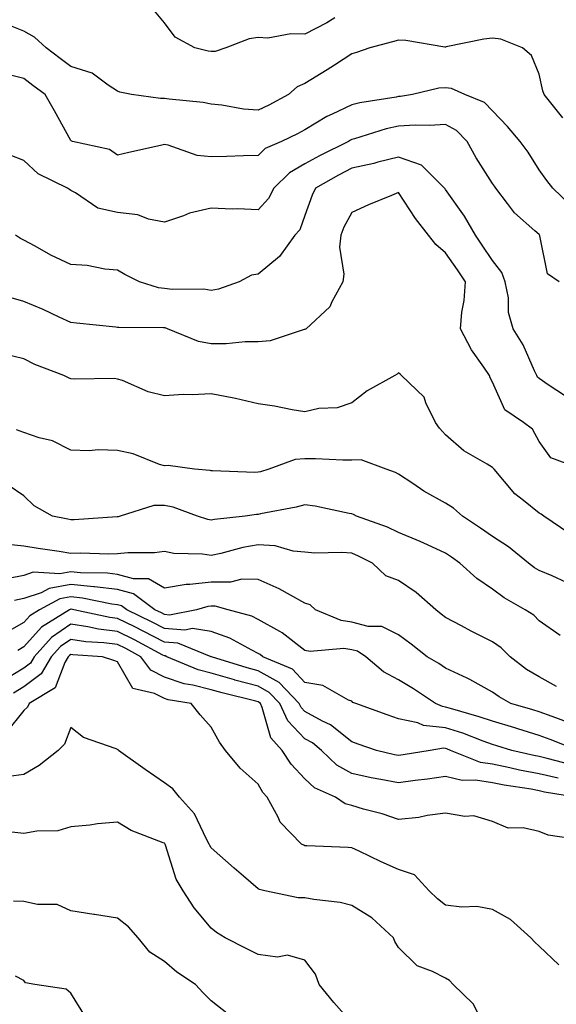
# Model space of a CAD drawing. Units: inches. Extents: x 1042403 to 1043728, y 7197578 to 7200218.
# Drawn here: x 1043427 to 1043542, y 7199618 to 7199828 of the extents above; entities that cross this region are included whole.
import ezdxf

# ---------------------------------------------------------------- set-up
doc = ezdxf.new("R2010")
doc.units = ezdxf.units.IN
doc.header["$MEASUREMENT"] = 0
doc.layers.add('Contour_10427197', color=7, linetype='Continuous', true_color=0xb88bc2)

msp = doc.modelspace()

# ---------------------------------------------------------------- linework, layer by layer
at = {"layer": 'Contour_10427197'}
for points in [[(1043494.42, 7199828.29, 2934), (1043492.74, 7199827.23, 2934), (1043488.05, 7199824.83, 2934), (1043485.06, 7199824.91, 2934), (1043480.12, 7199823.99, 2934), (1043478.05, 7199824.07, 2934), (1043476.17, 7199823.8, 2934), (1043471.14, 7199821.92, 2934), (1043468.85, 7199821.12, 2934), (1043468.05, 7199821.1, 2934), (1043467.35, 7199821.22, 2934), (1043464.53, 7199821.92, 2934), (1043460.34, 7199824.21, 2934), (1043458.05, 7199827.25, 2934), (1043455.96, 7199829.83, 2934)], [(1043543.07, 7199806.94, 2935), (1043539.14, 7199811.92, 2935), (1043538.85, 7199812.72, 2935), (1043538.05, 7199816.3, 2935), (1043536.41, 7199820.28, 2935), (1043534.48, 7199821.92, 2935), (1043529.89, 7199823.76, 2935), (1043528.05, 7199823.97, 2935), (1043526.21, 7199823.76, 2935), (1043518.21, 7199822.08, 2935), (1043518.05, 7199822.06, 2935), (1043517.91, 7199822.06, 2935), (1043509.57, 7199823.44, 2935), (1043508.05, 7199823.5, 2935), (1043506.76, 7199823.21, 2935), (1043501.86, 7199821.92, 2935), (1043499.07, 7199820.9, 2935), (1043498.05, 7199820.59, 2935), (1043494.36, 7199818.23, 2935), (1043492.78, 7199817.19, 2935), (1043488.05, 7199814.3, 2935), (1043486.41, 7199813.56, 2935), (1043484.53, 7199811.92, 2935), (1043480.3, 7199809.67, 2935), (1043478.05, 7199808.56, 2935), (1043474.91, 7199808.78, 2935), (1043470.3, 7199809.67, 2935), (1043468.05, 7199809.87, 2935), (1043466.33, 7199810.2, 2935), (1043459.05, 7199810.92, 2935), (1043458.05, 7199811.1, 2935), (1043457.23, 7199811.1, 2935), (1043451.02, 7199811.92, 2935), (1043448.54, 7199812.41, 2935), (1043448.05, 7199812.66, 2935), (1043446.02, 7199813.95, 2935), (1043442.64, 7199816.51, 2935), (1043438.05, 7199817.94, 2935), (1043435.76, 7199819.63, 2935), (1043432.82, 7199821.92, 2935), (1043430.34, 7199824.21, 2935), (1043428.05, 7199825.44, 2935), (1043423.42, 7199827.29, 2935)], [(1043544.57, 7199788.44, 2936), (1043540.96, 7199791.92, 2936), (1043539.71, 7199793.58, 2936), (1043538.05, 7199795.87, 2936), (1043535.73, 7199799.6, 2936), (1043533.97, 7199801.92, 2936), (1043531.25, 7199805.12, 2936), (1043528.05, 7199808.46, 2936), (1043526.37, 7199810.24, 2936), (1043522.19, 7199811.92, 2936), (1043519.36, 7199813.23, 2936), (1043518.05, 7199813.35, 2936), (1043516.66, 7199813.31, 2936), (1043510.98, 7199811.92, 2936), (1043508.46, 7199811.51, 2936), (1043508.05, 7199811.49, 2936), (1043507.5, 7199811.37, 2936), (1043499.79, 7199810.18, 2936), (1043498.05, 7199809.75, 2936), (1043493.85, 7199807.72, 2936), (1043492.72, 7199807.25, 2936), (1043488.05, 7199804.38, 2936), (1043486.43, 7199803.54, 2936), (1043483.03, 7199801.92, 2936), (1043479.55, 7199800.42, 2936), (1043478.05, 7199798.93, 2936), (1043474.96, 7199798.83, 2936), (1043471.29, 7199798.68, 2936), (1043468.05, 7199798.6, 2936), (1043465.04, 7199798.91, 2936), (1043458.85, 7199801.12, 2936), (1043458.05, 7199801.26, 2936), (1043457.19, 7199801.06, 2936), (1043450.45, 7199799.52, 2936), (1043448.05, 7199798.97, 2936), (1043446.29, 7199800.16, 2936), (1043438.44, 7199801.92, 2936), (1043438.15, 7199802.02, 2936), (1043438.05, 7199802.1, 2936), (1043434.59, 7199808.46, 2936), (1043432.6, 7199811.92, 2936), (1043429.96, 7199813.83, 2936), (1043428.05, 7199815.32, 2936), (1043423.46, 7199816.51, 2936)], [(1043542.31, 7199771.92, 2937), (1043539.81, 7199773.68, 2937), (1043538.21, 7199781.76, 2937), (1043538.13, 7199781.92, 2937), (1043538.09, 7199781.96, 2937), (1043538.05, 7199782.02, 2937), (1043537.13, 7199782.84, 2937), (1043532.8, 7199786.67, 2937), (1043531.31, 7199788.66, 2937), (1043528.77, 7199791.92, 2937), (1043528.48, 7199792.35, 2937), (1043528.05, 7199792.92, 2937), (1043524.57, 7199798.44, 2937), (1043522.66, 7199801.92, 2937), (1043520.39, 7199804.26, 2937), (1043518.05, 7199805.55, 2937), (1043514.65, 7199805.32, 2937), (1043511.55, 7199805.42, 2937), (1043508.05, 7199805.2, 2937), (1043505.35, 7199804.62, 2937), (1043498.6, 7199802.47, 2937), (1043498.05, 7199802.33, 2937), (1043497.78, 7199802.19, 2937), (1043497.37, 7199801.92, 2937), (1043491.14, 7199798.83, 2937), (1043488.05, 7199797.1, 2937), (1043484.73, 7199795.24, 2937), (1043481.39, 7199791.92, 2937), (1043480.26, 7199789.71, 2937), (1043478.05, 7199787.35, 2937), (1043473.64, 7199787.51, 2937), (1043472.48, 7199787.49, 2937), (1043468.05, 7199787.64, 2937), (1043463.4, 7199786.57, 2937), (1043462.13, 7199786, 2937), (1043458.05, 7199784.67, 2937), (1043454.65, 7199785.32, 2937), (1043452.39, 7199786.26, 2937), (1043448.05, 7199786.72, 2937), (1043443.83, 7199787.7, 2937), (1043439.03, 7199790.94, 2937), (1043438.05, 7199791.43, 2937), (1043437.76, 7199791.63, 2937), (1043437.35, 7199791.92, 2937), (1043431.12, 7199794.99, 2937), (1043428.05, 7199797.86, 2937), (1043425.08, 7199798.95, 2937)], [(1043543.67, 7199747.55, 2938), (1043540, 7199749.97, 2938), (1043538.05, 7199751.33, 2938), (1043537.72, 7199751.59, 2938), (1043537.52, 7199751.92, 2938), (1043537.03, 7199752.94, 2938), (1043534.63, 7199758.5, 2938), (1043532.52, 7199761.92, 2938), (1043531.53, 7199765.4, 2938), (1043531.47, 7199768.5, 2938), (1043530.82, 7199771.92, 2938), (1043530.1, 7199773.97, 2938), (1043528.05, 7199776.49, 2938), (1043525.9, 7199779.77, 2938), (1043524.42, 7199781.92, 2938), (1043522.11, 7199785.98, 2938), (1043518.05, 7199791.69, 2938), (1043517.95, 7199791.82, 2938), (1043517.87, 7199791.92, 2938), (1043512.95, 7199796.82, 2938), (1043508.05, 7199798.56, 2938), (1043503.62, 7199797.49, 2938), (1043502.76, 7199797.21, 2938), (1043498.05, 7199796.24, 2938), (1043495.22, 7199794.75, 2938), (1043490.3, 7199791.92, 2938), (1043489.55, 7199790.42, 2938), (1043488.05, 7199786.08, 2938), (1043486.92, 7199783.05, 2938), (1043485.88, 7199781.92, 2938), (1043482.6, 7199777.37, 2938), (1043478.05, 7199773.58, 2938), (1043476.6, 7199773.37, 2938), (1043474.01, 7199771.92, 2938), (1043469.59, 7199770.38, 2938), (1043468.05, 7199770.06, 2938), (1043466.49, 7199770.36, 2938), (1043459.69, 7199770.28, 2938), (1043458.05, 7199770.51, 2938), (1043456.8, 7199770.67, 2938), (1043452.7, 7199771.92, 2938), (1043449.61, 7199773.48, 2938), (1043448.05, 7199774.42, 2938), (1043445.32, 7199774.65, 2938), (1043441.53, 7199775.4, 2938), (1043438.05, 7199775.63, 2938), (1043433.79, 7199777.66, 2938), (1043430.43, 7199779.54, 2938), (1043428.05, 7199780.81, 2938), (1043427.33, 7199781.2, 2938), (1043426.23, 7199781.92, 2938)], [(1043547.11, 7199731.92, 2939), (1043540.51, 7199734.38, 2939), (1043538.05, 7199737.86, 2939), (1043536.59, 7199740.46, 2939), (1043534.67, 7199741.92, 2939), (1043530.75, 7199744.62, 2939), (1043528.05, 7199750.53, 2939), (1043527.6, 7199751.47, 2939), (1043527.44, 7199751.92, 2939), (1043526.21, 7199753.76, 2939), (1043523.58, 7199757.45, 2939), (1043521.25, 7199761.92, 2939), (1043521.57, 7199765.44, 2939), (1043522.03, 7199767.94, 2939), (1043522.33, 7199771.92, 2939), (1043520.63, 7199774.5, 2939), (1043518.05, 7199778.17, 2939), (1043516.02, 7199779.89, 2939), (1043514.44, 7199781.92, 2939), (1043511.62, 7199785.49, 2939), (1043508.05, 7199791.04, 2939), (1043506.51, 7199790.38, 2939), (1043501.6, 7199788.37, 2939), (1043498.05, 7199786.74, 2939), (1043496.37, 7199783.6, 2939), (1043495.69, 7199781.92, 2939), (1043495.45, 7199779.32, 2939), (1043496.37, 7199773.6, 2939), (1043496.12, 7199771.92, 2939), (1043493.79, 7199767.66, 2939), (1043493.38, 7199766.59, 2939), (1043488.3, 7199761.92, 2939), (1043488.15, 7199761.82, 2939), (1043488.05, 7199761.76, 2939), (1043487.87, 7199761.74, 2939), (1043480.61, 7199759.36, 2939), (1043478.05, 7199759.13, 2939), (1043475.26, 7199759.13, 2939), (1043471.25, 7199758.72, 2939), (1043468.05, 7199758.72, 2939), (1043465.35, 7199759.22, 2939), (1043458.73, 7199761.92, 2939), (1043458.23, 7199762.1, 2939), (1043458.05, 7199762.12, 2939), (1043457.82, 7199762.15, 2939), (1043448.3, 7199762.17, 2939), (1043448.05, 7199762.21, 2939), (1043447.7, 7199762.27, 2939), (1043439.24, 7199763.11, 2939), (1043438.05, 7199763.27, 2939), (1043435.59, 7199764.38, 2939), (1043432.19, 7199766.06, 2939), (1043428.05, 7199767.72, 2939), (1043424.83, 7199768.7, 2939)], [(1043544.4, 7199718.27, 2940), (1043539.07, 7199721.92, 2940), (1043538.5, 7199722.37, 2940), (1043538.05, 7199722.58, 2940), (1043534.69, 7199725.28, 2940), (1043532.84, 7199726.71, 2940), (1043530.67, 7199729.3, 2940), (1043528.42, 7199731.92, 2940), (1043528.26, 7199732.13, 2940), (1043528.05, 7199732.33, 2940), (1043526.96, 7199733.01, 2940), (1043521.98, 7199735.85, 2940), (1043518.05, 7199739.28, 2940), (1043516.8, 7199740.67, 2940), (1043515.94, 7199741.92, 2940), (1043513.85, 7199746.12, 2940), (1043513.46, 7199747.33, 2940), (1043508.69, 7199751.92, 2940), (1043508.34, 7199752.21, 2940), (1043508.05, 7199752.49, 2940), (1043507.74, 7199752.23, 2940), (1043507.23, 7199751.92, 2940), (1043501.31, 7199748.66, 2940), (1043498.05, 7199746.12, 2940), (1043494.92, 7199745.05, 2940), (1043491, 7199744.87, 2940), (1043488.05, 7199744.22, 2940), (1043485.32, 7199744.65, 2940), (1043481.51, 7199745.38, 2940), (1043478.05, 7199745.87, 2940), (1043473.19, 7199747.06, 2940), (1043472.87, 7199747.1, 2940), (1043468.05, 7199748.07, 2940), (1043463.97, 7199747.84, 2940), (1043462.05, 7199747.92, 2940), (1043458.05, 7199747.62, 2940), (1043454.57, 7199748.44, 2940), (1043449.12, 7199750.85, 2940), (1043448.05, 7199751.2, 2940), (1043447.42, 7199751.3, 2940), (1043438.81, 7199751.16, 2940), (1043438.05, 7199751.24, 2940), (1043437.56, 7199751.43, 2940), (1043436.59, 7199751.92, 2940), (1043430.41, 7199754.28, 2940), (1043428.05, 7199755.51, 2940), (1043423.34, 7199756.63, 2940)], [(1043543.87, 7199707.74, 2941), (1043540.82, 7199709.15, 2941), (1043538.05, 7199710.32, 2941), (1043537.05, 7199710.92, 2941), (1043535.75, 7199711.92, 2941), (1043531.49, 7199715.36, 2941), (1043528.05, 7199717.6, 2941), (1043525.51, 7199719.38, 2941), (1043521.66, 7199721.92, 2941), (1043519.77, 7199723.64, 2941), (1043518.05, 7199724.67, 2941), (1043513.4, 7199727.27, 2941), (1043511.1, 7199728.87, 2941), (1043508.05, 7199730.88, 2941), (1043507.35, 7199731.22, 2941), (1043505.35, 7199731.92, 2941), (1043500.06, 7199733.93, 2941), (1043498.05, 7199733.85, 2941), (1043496.1, 7199733.87, 2941), (1043490.28, 7199734.15, 2941), (1043488.05, 7199734.17, 2941), (1043485.98, 7199733.99, 2941), (1043480.32, 7199731.92, 2941), (1043478.58, 7199731.39, 2941), (1043478.05, 7199731.28, 2941), (1043477.37, 7199731.24, 2941), (1043468.34, 7199731.63, 2941), (1043468.05, 7199731.61, 2941), (1043467.8, 7199731.67, 2941), (1043464.46, 7199731.92, 2941), (1043458.83, 7199732.7, 2941), (1043458.05, 7199732.66, 2941), (1043457, 7199732.97, 2941), (1043451.39, 7199735.26, 2941), (1043448.05, 7199735.96, 2941), (1043443.89, 7199736.08, 2941), (1043441.98, 7199735.85, 2941), (1043438.05, 7199736.02, 2941), (1043434.14, 7199738.01, 2941), (1043431.33, 7199738.64, 2941), (1043428.05, 7199739.77, 2941), (1043426.45, 7199740.32, 2941)], [(1043542.54, 7199696.41, 2942), (1043538.05, 7199699.58, 2942), (1043536.88, 7199700.75, 2942), (1043535.06, 7199701.92, 2942), (1043530.59, 7199704.46, 2942), (1043528.05, 7199706.3, 2942), (1043524.75, 7199708.62, 2942), (1043521.12, 7199711.92, 2942), (1043519.32, 7199713.19, 2942), (1043518.05, 7199714.03, 2942), (1043514.18, 7199715.79, 2942), (1043512.64, 7199716.51, 2942), (1043508.05, 7199718.46, 2942), (1043505.69, 7199719.56, 2942), (1043499.07, 7199721.92, 2942), (1043498.4, 7199722.27, 2942), (1043498.05, 7199722.41, 2942), (1043497.46, 7199722.51, 2942), (1043490.2, 7199724.07, 2942), (1043488.05, 7199724.32, 2942), (1043486.14, 7199723.83, 2942), (1043478.56, 7199722.43, 2942), (1043478.05, 7199722.31, 2942), (1043477.68, 7199722.29, 2942), (1043475.28, 7199721.92, 2942), (1043468.77, 7199721.2, 2942), (1043468.05, 7199721.06, 2942), (1043467.31, 7199721.18, 2942), (1043465.12, 7199721.92, 2942), (1043459.94, 7199723.81, 2942), (1043458.05, 7199724.19, 2942), (1043455.76, 7199724.21, 2942), (1043448.58, 7199721.92, 2942), (1043448.17, 7199721.8, 2942), (1043448.05, 7199721.8, 2942), (1043447.93, 7199721.8, 2942), (1043438.81, 7199721.16, 2942), (1043438.05, 7199721.14, 2942), (1043437.39, 7199721.26, 2942), (1043434.16, 7199721.92, 2942), (1043430.22, 7199724.09, 2942), (1043428.05, 7199726.24, 2942), (1043424.69, 7199728.56, 2942)], [(1043541.72, 7199685.59, 2943), (1043538.05, 7199687.62, 2943), (1043535.35, 7199689.22, 2943), (1043531.82, 7199691.92, 2943), (1043529.92, 7199693.8, 2943), (1043528.05, 7199695.12, 2943), (1043523.5, 7199697.37, 2943), (1043521.47, 7199698.5, 2943), (1043518.05, 7199700.32, 2943), (1043517.15, 7199701.02, 2943), (1043515.98, 7199701.92, 2943), (1043511.78, 7199705.65, 2943), (1043508.05, 7199708.21, 2943), (1043505.3, 7199709.17, 2943), (1043502.48, 7199711.92, 2943), (1043499.51, 7199713.38, 2943), (1043498.05, 7199713.99, 2943), (1043495.82, 7199714.15, 2943), (1043490.14, 7199714.01, 2943), (1043488.05, 7199714.21, 2943), (1043485.53, 7199714.44, 2943), (1043481.72, 7199715.59, 2943), (1043478.05, 7199715.83, 2943), (1043474.75, 7199715.22, 2943), (1043470.06, 7199713.93, 2943), (1043468.05, 7199713.5, 2943), (1043466.16, 7199713.81, 2943), (1043460.08, 7199713.95, 2943), (1043458.05, 7199714.4, 2943), (1043455.9, 7199714.07, 2943), (1043450.24, 7199714.11, 2943), (1043448.05, 7199713.85, 2943), (1043446.16, 7199713.81, 2943), (1043440.12, 7199713.99, 2943), (1043438.05, 7199713.95, 2943), (1043435.61, 7199714.36, 2943), (1043431.12, 7199714.99, 2943), (1043428.05, 7199715.55, 2943), (1043424.03, 7199715.94, 2943)], [(1043544.09, 7199677.96, 2944), (1043540.84, 7199679.13, 2944), (1043538.05, 7199680.18, 2944), (1043536.7, 7199680.57, 2944), (1043532.03, 7199681.92, 2944), (1043529.48, 7199683.35, 2944), (1043528.05, 7199684.38, 2944), (1043523.21, 7199687.08, 2944), (1043522.64, 7199687.33, 2944), (1043518.05, 7199689.48, 2944), (1043516.59, 7199690.46, 2944), (1043514.1, 7199691.92, 2944), (1043510.69, 7199694.56, 2944), (1043508.05, 7199696.59, 2944), (1043504.48, 7199698.35, 2944), (1043501.57, 7199698.4, 2944), (1043498.05, 7199699.3, 2944), (1043495.75, 7199699.62, 2944), (1043490.3, 7199701.92, 2944), (1043489.14, 7199703.01, 2944), (1043488.05, 7199703.35, 2944), (1043484.94, 7199705.03, 2944), (1043482.56, 7199706.43, 2944), (1043478.05, 7199708.4, 2944), (1043474.59, 7199708.46, 2944), (1043472.15, 7199707.82, 2944), (1043468.05, 7199707.86, 2944), (1043463.44, 7199707.31, 2944), (1043462.66, 7199707.31, 2944), (1043458.05, 7199706.55, 2944), (1043454.67, 7199708.54, 2944), (1043451.41, 7199708.56, 2944), (1043448.05, 7199709.48, 2944), (1043445.86, 7199709.73, 2944), (1043440.16, 7199709.81, 2944), (1043438.05, 7199710.01, 2944), (1043435.73, 7199709.6, 2944), (1043430, 7199709.97, 2944), (1043428.05, 7199709.28, 2944), (1043424.77, 7199708.64, 2944)], [(1043546.27, 7199671.92, 2945), (1043540.39, 7199674.26, 2945), (1043538.05, 7199675.12, 2945), (1043533.46, 7199676.51, 2945), (1043532.84, 7199676.71, 2945), (1043528.05, 7199678.13, 2945), (1043525.24, 7199679.11, 2945), (1043519.14, 7199680.83, 2945), (1043518.05, 7199681.18, 2945), (1043517.39, 7199681.26, 2945), (1043515.88, 7199681.92, 2945), (1043511.19, 7199685.06, 2945), (1043508.05, 7199686.98, 2945), (1043504.83, 7199688.7, 2945), (1043501.06, 7199691.92, 2945), (1043499.24, 7199693.11, 2945), (1043498.05, 7199693.4, 2945), (1043496.33, 7199693.64, 2945), (1043489.16, 7199693.03, 2945), (1043488.05, 7199693.27, 2945), (1043483.17, 7199697.04, 2945), (1043482.7, 7199697.27, 2945), (1043478.05, 7199699.89, 2945), (1043476.68, 7199700.55, 2945), (1043471.64, 7199701.92, 2945), (1043468.85, 7199702.72, 2945), (1043468.05, 7199702.72, 2945), (1043467.33, 7199702.64, 2945), (1043464.92, 7199701.92, 2945), (1043459.16, 7199700.81, 2945), (1043458.05, 7199700.9, 2945), (1043457.39, 7199701.26, 2945), (1043456, 7199701.92, 2945), (1043451.45, 7199705.32, 2945), (1043448.05, 7199706.24, 2945), (1043443.13, 7199706.84, 2945), (1043442.99, 7199706.86, 2945), (1043438.05, 7199707.35, 2945), (1043433.46, 7199706.51, 2945), (1043431.7, 7199705.57, 2945), (1043428.05, 7199704.32, 2945), (1043426.04, 7199703.93, 2945)], [(1043544.94, 7199668.81, 2946), (1043539.77, 7199670.2, 2946), (1043538.05, 7199670.59, 2946), (1043536.94, 7199670.81, 2946), (1043532.19, 7199671.92, 2946), (1043529.03, 7199672.9, 2946), (1043528.05, 7199673.19, 2946), (1043526.08, 7199673.89, 2946), (1043521.72, 7199675.59, 2946), (1043518.05, 7199676.74, 2946), (1043513.38, 7199677.25, 2946), (1043512.17, 7199677.8, 2946), (1043508.05, 7199678.64, 2946), (1043505.61, 7199679.48, 2946), (1043498.91, 7199681.92, 2946), (1043498.3, 7199682.17, 2946), (1043498.05, 7199682.39, 2946), (1043497.33, 7199682.64, 2946), (1043491.88, 7199685.75, 2946), (1043488.05, 7199686.43, 2946), (1043485.39, 7199689.26, 2946), (1043479.07, 7199691.92, 2946), (1043478.5, 7199692.37, 2946), (1043478.05, 7199692.62, 2946), (1043476.68, 7199693.29, 2946), (1043472.01, 7199695.88, 2946), (1043468.05, 7199697.33, 2946), (1043464.07, 7199697.94, 2946), (1043462.37, 7199697.6, 2946), (1043458.05, 7199697.97, 2946), (1043455.45, 7199699.32, 2946), (1043450.04, 7199701.92, 2946), (1043448.91, 7199702.78, 2946), (1043448.05, 7199703.01, 2946), (1043446.82, 7199703.15, 2946), (1043440.57, 7199704.44, 2946), (1043438.05, 7199704.69, 2946), (1043435.71, 7199704.26, 2946), (1043431.35, 7199701.92, 2946), (1043429.32, 7199700.65, 2946), (1043428.05, 7199699.22, 2946), (1043423.38, 7199696.59, 2946)], [(1043542.13, 7199666, 2947), (1043538.05, 7199666.94, 2947), (1043533.85, 7199667.72, 2947), (1043531.76, 7199668.21, 2947), (1043528.05, 7199668.95, 2947), (1043525.49, 7199669.36, 2947), (1043519.14, 7199671.92, 2947), (1043518.36, 7199672.23, 2947), (1043518.05, 7199672.33, 2947), (1043517.6, 7199672.37, 2947), (1043514.81, 7199671.92, 2947), (1043509.03, 7199670.94, 2947), (1043508.05, 7199670.81, 2947), (1043507.13, 7199671, 2947), (1043503.32, 7199671.92, 2947), (1043499.38, 7199673.25, 2947), (1043498.05, 7199673.72, 2947), (1043493.5, 7199677.37, 2947), (1043491.8, 7199678.17, 2947), (1043488.05, 7199680.22, 2947), (1043487.23, 7199681.1, 2947), (1043486.84, 7199681.92, 2947), (1043482.54, 7199686.41, 2947), (1043478.05, 7199688.93, 2947), (1043475.69, 7199689.56, 2947), (1043468.09, 7199691.88, 2947), (1043468.05, 7199691.9, 2947), (1043468.03, 7199691.9, 2947), (1043467.99, 7199691.92, 2947), (1043460.92, 7199694.79, 2947), (1043458.05, 7199695.03, 2947), (1043453.52, 7199697.39, 2947), (1043451.7, 7199698.27, 2947), (1043448.05, 7199700.06, 2947), (1043446.41, 7199700.28, 2947), (1043438.69, 7199701.92, 2947), (1043438.17, 7199702.04, 2947), (1043438.05, 7199702.04, 2947), (1043437.95, 7199702.02, 2947), (1043437.76, 7199701.92, 2947), (1043431.78, 7199698.19, 2947), (1043428.05, 7199693.99, 2947), (1043426.72, 7199693.25, 2947)], [(1043545.78, 7199661.92, 2948), (1043539.16, 7199663.03, 2948), (1043538.05, 7199663.31, 2948), (1043536.35, 7199663.62, 2948), (1043530.59, 7199664.46, 2948), (1043528.05, 7199664.97, 2948), (1043524.42, 7199665.55, 2948), (1043521.62, 7199665.49, 2948), (1043518.05, 7199666.37, 2948), (1043514.18, 7199665.79, 2948), (1043511.6, 7199665.47, 2948), (1043508.05, 7199664.99, 2948), (1043504.24, 7199665.73, 2948), (1043502.21, 7199666.08, 2948), (1043498.05, 7199666.96, 2948), (1043494.87, 7199668.74, 2948), (1043491.57, 7199671.92, 2948), (1043489.65, 7199673.52, 2948), (1043488.05, 7199674.4, 2948), (1043484.38, 7199678.25, 2948), (1043482.68, 7199681.92, 2948), (1043480.41, 7199684.28, 2948), (1043478.05, 7199685.61, 2948), (1043473.07, 7199686.94, 2948), (1043473.01, 7199686.96, 2948), (1043468.05, 7199688.37, 2948), (1043465.24, 7199689.11, 2948), (1043458.58, 7199691.92, 2948), (1043458.21, 7199692.08, 2948), (1043458.05, 7199692.08, 2948), (1043457.7, 7199692.27, 2948), (1043451.64, 7199695.51, 2948), (1043448.05, 7199697.29, 2948), (1043443.95, 7199697.82, 2948), (1043441.66, 7199698.31, 2948), (1043438.05, 7199698.83, 2948), (1043433.97, 7199696, 2948), (1043430.26, 7199691.92, 2948), (1043429.44, 7199690.53, 2948), (1043428.05, 7199689.5, 2948), (1043423.32, 7199686.65, 2948)], [(1043547.25, 7199652.72, 2949), (1043539.98, 7199653.85, 2949), (1043538.05, 7199654.6, 2949), (1043534.61, 7199655.36, 2949), (1043531.43, 7199655.3, 2949), (1043528.05, 7199656.71, 2949), (1043524.07, 7199657.94, 2949), (1043522.15, 7199657.82, 2949), (1043518.05, 7199658.54, 2949), (1043514.16, 7199658.03, 2949), (1043512.35, 7199657.62, 2949), (1043508.05, 7199657.17, 2949), (1043504.51, 7199658.38, 2949), (1043500.57, 7199659.4, 2949), (1043498.05, 7199660.16, 2949), (1043496.66, 7199660.53, 2949), (1043494.55, 7199661.92, 2949), (1043490.08, 7199663.95, 2949), (1043488.05, 7199665.87, 2949), (1043485.08, 7199668.95, 2949), (1043483.21, 7199671.92, 2949), (1043480.73, 7199674.6, 2949), (1043478.93, 7199681.04, 2949), (1043478.52, 7199681.92, 2949), (1043478.28, 7199682.15, 2949), (1043478.05, 7199682.29, 2949), (1043477.54, 7199682.43, 2949), (1043470.34, 7199684.21, 2949), (1043468.05, 7199684.85, 2949), (1043464.1, 7199685.87, 2949), (1043462.29, 7199686.16, 2949), (1043458.05, 7199687.58, 2949), (1043455.16, 7199689.03, 2949), (1043453.01, 7199691.92, 2949), (1043449.79, 7199693.66, 2949), (1043448.05, 7199694.52, 2949), (1043445.08, 7199694.89, 2949), (1043441.25, 7199695.12, 2949), (1043438.05, 7199695.61, 2949), (1043435.88, 7199694.09, 2949), (1043433.89, 7199691.92, 2949), (1043431.74, 7199688.23, 2949), (1043428.05, 7199685.49, 2949), (1043425.82, 7199684.15, 2949)], [(1043542.27, 7199626.14, 2950), (1043538.05, 7199630.12, 2950), (1043537.11, 7199630.98, 2950), (1043536.25, 7199631.92, 2950), (1043531.92, 7199635.79, 2950), (1043528.05, 7199637.97, 2950), (1043524.71, 7199638.58, 2950), (1043521.51, 7199638.46, 2950), (1043518.05, 7199638.91, 2950), (1043516.33, 7199640.2, 2950), (1043514.59, 7199641.92, 2950), (1043511.45, 7199645.32, 2950), (1043508.05, 7199646.49, 2950), (1043504.28, 7199648.15, 2950), (1043499.59, 7199650.38, 2950), (1043498.05, 7199651.1, 2950), (1043497.29, 7199651.16, 2950), (1043488.44, 7199651.53, 2950), (1043488.05, 7199651.57, 2950), (1043487.78, 7199651.65, 2950), (1043487.33, 7199651.92, 2950), (1043482.76, 7199656.63, 2950), (1043482.31, 7199657.66, 2950), (1043479.98, 7199661.92, 2950), (1043479.05, 7199662.92, 2950), (1043478.05, 7199664.71, 2950), (1043474.24, 7199668.11, 2950), (1043471.1, 7199671.92, 2950), (1043469.79, 7199673.66, 2950), (1043468.05, 7199676.9, 2950), (1043465.65, 7199679.52, 2950), (1043463.77, 7199681.92, 2950), (1043458.83, 7199682.7, 2950), (1043458.05, 7199682.97, 2950), (1043455.9, 7199684.07, 2950), (1043451.27, 7199685.14, 2950), (1043448.05, 7199690.81, 2950), (1043447.27, 7199691.14, 2950), (1043444.79, 7199691.92, 2950), (1043438.46, 7199692.33, 2950), (1043438.05, 7199692.39, 2950), (1043437.78, 7199692.19, 2950), (1043437.52, 7199691.92, 2950), (1043436.8, 7199690.67, 2950), (1043434.71, 7199685.26, 2950), (1043429.18, 7199681.92, 2950), (1043428.79, 7199681.18, 2950), (1043428.05, 7199680.46, 2950), (1043424.26, 7199675.71, 2950)], [(1043525.82, 7199614.15, 2951), (1043523.97, 7199617.84, 2951), (1043519.71, 7199621.92, 2951), (1043518.91, 7199622.78, 2951), (1043518.05, 7199623.27, 2951), (1043515.24, 7199624.73, 2951), (1043512.03, 7199625.9, 2951), (1043508.05, 7199629.85, 2951), (1043507.23, 7199631.1, 2951), (1043506.96, 7199631.92, 2951), (1043502.29, 7199636.16, 2951), (1043498.05, 7199638.81, 2951), (1043495.59, 7199639.46, 2951), (1043489.92, 7199640.05, 2951), (1043488.05, 7199640.42, 2951), (1043486.6, 7199640.47, 2951), (1043479.51, 7199641.92, 2951), (1043478.32, 7199642.19, 2951), (1043478.05, 7199642.33, 2951), (1043474.91, 7199645.06, 2951), (1043472.91, 7199646.78, 2951), (1043468.05, 7199651.14, 2951), (1043467.74, 7199651.61, 2951), (1043467.6, 7199651.92, 2951), (1043467.01, 7199652.96, 2951), (1043464.5, 7199658.37, 2951), (1043461.27, 7199661.92, 2951), (1043459.83, 7199663.7, 2951), (1043458.05, 7199665.01, 2951), (1043453.95, 7199667.82, 2951), (1043448.21, 7199671.92, 2951), (1043448.15, 7199672.02, 2951), (1043448.05, 7199672.1, 2951), (1043447.74, 7199672.23, 2951), (1043440.8, 7199674.67, 2951), (1043438.05, 7199676.8, 2951), (1043436.72, 7199673.25, 2951), (1043435.34, 7199671.92, 2951), (1043431.27, 7199668.7, 2951), (1043428.05, 7199666.8, 2951), (1043423.79, 7199666.18, 2951)], [(1043498.05, 7199613.74, 2952), (1043494.24, 7199618.11, 2952), (1043491.06, 7199621.92, 2952), (1043490.3, 7199624.17, 2952), (1043488.05, 7199627.12, 2952), (1043484.34, 7199628.21, 2952), (1043482.17, 7199627.8, 2952), (1043478.05, 7199628.37, 2952), (1043475.67, 7199629.54, 2952), (1043471.04, 7199631.92, 2952), (1043469.18, 7199633.05, 2952), (1043468.05, 7199633.97, 2952), (1043464.42, 7199638.29, 2952), (1043462.07, 7199641.92, 2952), (1043460.57, 7199644.44, 2952), (1043458.25, 7199651.72, 2952), (1043458.17, 7199651.92, 2952), (1043458.13, 7199652, 2952), (1043458.05, 7199652.08, 2952), (1043457.78, 7199652.19, 2952), (1043450.94, 7199654.81, 2952), (1043448.05, 7199656.57, 2952), (1043443.73, 7199656.24, 2952), (1043442.09, 7199655.96, 2952), (1043438.05, 7199655.61, 2952), (1043435.26, 7199654.71, 2952), (1043430.82, 7199654.69, 2952), (1043428.05, 7199654.15, 2952), (1043425.49, 7199654.48, 2952)], [(1043471.7, 7199615.57, 2953), (1043468.05, 7199618.46, 2953), (1043466.29, 7199620.16, 2953), (1043464.67, 7199621.92, 2953), (1043460.71, 7199624.58, 2953), (1043458.05, 7199626.86, 2953), (1043454.94, 7199628.81, 2953), (1043452.44, 7199631.92, 2953), (1043450.37, 7199634.24, 2953), (1043448.05, 7199636.1, 2953), (1043443.11, 7199636.86, 2953), (1043443.01, 7199636.88, 2953), (1043438.05, 7199637.7, 2953), (1043435.18, 7199639.05, 2953), (1043430.98, 7199638.99, 2953), (1043428.05, 7199639.69, 2953), (1043425.84, 7199639.71, 2953)], [(1043441.17, 7199615.05, 2954), (1043438.05, 7199620.06, 2954), (1043437.05, 7199620.92, 2954), (1043430.41, 7199621.92, 2954), (1043428.4, 7199622.27, 2954), (1043428.05, 7199622.82, 2954), (1043426.23, 7199623.74, 2954)]]:
    msp.add_polyline3d(points, dxfattribs=at)

doc.saveas('drawing.dxf')
